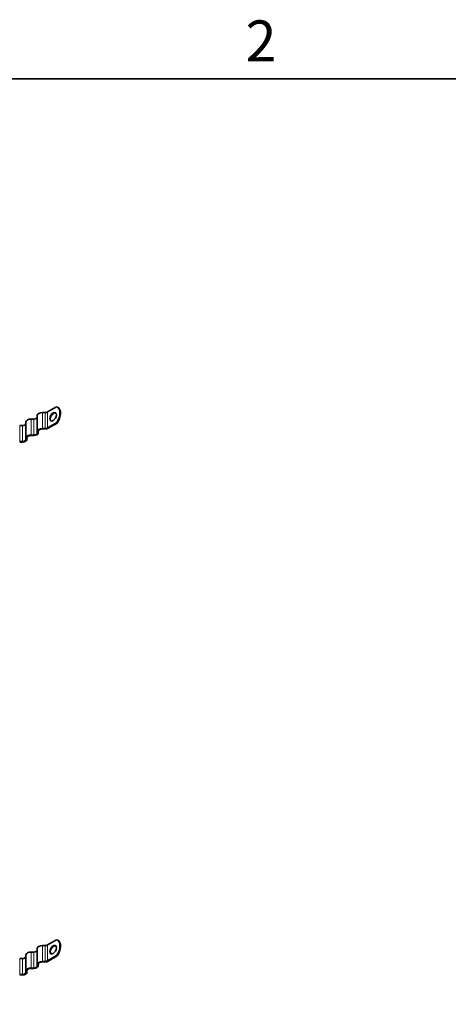
# Model space of a CAD drawing. Units: millimetres. Extents: x 0 to 2970, y 0 to 2100.
# Drawn here: x 2311 to 2494, y 1655 to 2075 of the extents above; entities that cross this region are included whole.
import ezdxf

# ---------------------------------------------------------------- set-up
doc = ezdxf.new("R2010")
doc.units = ezdxf.units.MM
doc.header["$LTSCALE"] = 5
for name, color, linetype, lineweight in [('Rámeček (ISO)', 7, 'Continuous', 35), ('Viditelná (ISO)', 7, 'Continuous', 35), ('Viditelná tenká (ISO)', 7, 'Continuous', 9)]:
    doc.layers.add(name, color=color, linetype=linetype, lineweight=lineweight)
doc.styles.add('Text poznámky (ISO)', font='tahoma.ttf')

# ---------------------------------------------------------------- blocks, each defined once
blk = doc.blocks.new('Rámečky Default Border')
at = {"layer": 'Rámeček (ISO)', "flags": 128}
blk.add_lwpolyline([(10, 10), (10, 410), (584, 410), (584, 10), (10, 10)], dxfattribs=at)
at = {"layer": 'Rámeček (ISO)', "insert": (481.564, 410.4), "char_height": 3.5, "attachment_point": 7, "style": 'Text poznámky (ISO)'}
blk.add_mtext('2', dxfattribs=at)

msp = doc.modelspace()

# ---------------------------------------------------------------- linework, layer by layer
at = {"layer": 'Viditelná (ISO)'}
for p, q in [((2327.239, 1910.096), (2323.353, 1907.858)), ((2327.782, 1909.82), (2327.546, 1909.955)), ((2314.126, 1896.761), (2314.126, 1903.574)), ((2317.459, 1904.822), (2316.292, 1904.822)), ((2318.959, 1899.544), (2318.959, 1906.357)), ((2322.292, 1907.605), (2321.126, 1907.605)), ((2312.626, 1902.038), (2311.459, 1902.038)), ((2318.959, 1899.544), (2318.959, 1898.872)), ((2319.292, 1898.872), (2319.292, 1899.544)), ((2322.292, 1900.792), (2321.126, 1900.792)), ((2321.126, 1900.6), (2322.292, 1900.6)), ((2327.239, 1903.283), (2323.353, 1901.045)), ((2323.589, 1900.909), (2327.475, 1903.147)), ((2327.475, 1903.147), (2327.239, 1903.283)), ((2312.626, 1895.225), (2311.459, 1895.225)), ((2314.126, 1896.761), (2314.126, 1896.089)), ((2314.459, 1896.089), (2314.459, 1896.761)), ((2317.459, 1898.009), (2316.292, 1898.009)), ((2316.292, 1897.817), (2317.459, 1897.817)), ((2311.459, 1895.033), (2312.626, 1895.033)), ((2327.239, 1682.654), (2323.353, 1680.416)), ((2327.782, 1682.378), (2327.546, 1682.514)), ((2317.459, 1677.38), (2316.292, 1677.38)), ((2318.959, 1672.103), (2318.959, 1678.916)), ((2322.292, 1680.163), (2321.126, 1680.163)), ((2312.626, 1674.597), (2311.459, 1674.597)), ((2314.126, 1669.319), (2314.126, 1676.132)), ((2322.292, 1673.35), (2321.126, 1673.35)), ((2321.126, 1673.158), (2322.292, 1673.158)), ((2327.239, 1675.841), (2323.353, 1673.603)), ((2323.589, 1673.468), (2327.475, 1675.706)), ((2327.475, 1675.706), (2327.239, 1675.841)), ((2314.126, 1669.319), (2314.126, 1668.648)), ((2314.459, 1668.648), (2314.459, 1669.319)), ((2317.459, 1670.567), (2316.292, 1670.567)), ((2316.292, 1670.375), (2317.459, 1670.375)), ((2318.959, 1672.103), (2318.959, 1671.431)), ((2319.292, 1671.431), (2319.292, 1672.103)), ((2312.626, 1667.784), (2311.459, 1667.784)), ((2311.459, 1667.592), (2312.626, 1667.592))]:
    msp.add_line(p, q, dxfattribs=at)
for centre, major_axis, ratio, start_param, end_param in [((2322.292, 1908.469), (-1.5, 0), 0.5758617, 1.5707963, 2.3561945), ((2324.885, 1905.334), (2.662, 4.622), 0.5780931, 4.5991876, 6.3925193), ((2325.121, 1905.198), (2.662, 4.622), 0.5780931, 4.5991876, 6.2831853), ((2316.292, 1903.574), (-2.167, 0), 0.5758617, 4.712389, 6.2831853), ((2317.459, 1905.685), (1.5, 0), 0.5758617, 4.712389, 6.2831853), ((2321.126, 1906.357), (-2.167, 0), 0.5758617, 4.712389, 6.2831853), ((2325.946, 1905.673), (0.998, 1.733), 0.5780931, 0.1178968, 3.0236958), ((2312.626, 1902.902), (1.5, 0), 0.5758617, 4.712389, 6.2831853), ((2321.126, 1899.544), (-2.167, 0), 0.5758617, 4.712389, 6.2831853), ((2321.126, 1899.544), (-1.833, 0), 0.5758617, 4.712389, 6.2831853), ((2322.292, 1901.656), (-1.5, 0), 0.5758617, 1.5707963, 2.3561945), ((2322.292, 1901.656), (1.833, 0), 0.5758617, 4.712389, 5.4977871), ((2312.626, 1896.089), (1.833, 0), 0.5758617, 4.712389, 6.2831853), ((2312.626, 1896.089), (1.5, 0), 0.5758617, 4.712389, 6.2831853), ((2316.292, 1896.761), (-2.167, 0), 0.5758617, 4.712389, 6.2831853), ((2316.292, 1896.761), (-1.833, 0), 0.5758617, 4.712389, 6.2831853), ((2317.459, 1898.872), (1.833, 0), 0.5758617, 4.712389, 6.2831853), ((2317.459, 1898.872), (1.5, 0), 0.5758617, 4.712389, 6.2831853), ((2324.885, 1677.892), (2.662, 4.622), 0.5780931, 4.5991876, 6.3925193), ((2325.121, 1677.756), (2.662, 4.622), 0.5780931, 4.5991876, 6.2831853), ((2316.292, 1676.132), (-2.167, 0), 0.5758617, 4.712389, 6.2831853), ((2317.459, 1678.244), (1.5, 0), 0.5758617, 4.712389, 6.2831853), ((2321.126, 1678.916), (-2.167, 0), 0.5758617, 4.712389, 6.2831853), ((2322.292, 1681.027), (-1.5, 0), 0.5758617, 1.5707963, 2.3561945), ((2325.946, 1678.231), (0.998, 1.733), 0.5780931, 0.1178968, 3.0236958), ((2312.626, 1675.46), (1.5, 0), 0.5758617, 4.712389, 6.2831853), ((2321.126, 1672.103), (-2.167, 0), 0.5758617, 4.712389, 6.2831853), ((2321.126, 1672.103), (-1.833, 0), 0.5758617, 4.712389, 6.2831853), ((2322.292, 1674.214), (-1.5, 0), 0.5758617, 1.5707963, 2.3561945), ((2322.292, 1674.214), (1.833, 0), 0.5758617, 4.712389, 5.4977871), ((2312.626, 1668.648), (1.833, 0), 0.5758617, 4.712389, 6.2831853), ((2312.626, 1668.648), (1.5, 0), 0.5758617, 4.712389, 6.2831853), ((2316.292, 1669.319), (-2.167, 0), 0.5758617, 4.712389, 6.2831853), ((2316.292, 1669.319), (-1.833, 0), 0.5758617, 4.712389, 6.2831853), ((2317.459, 1671.431), (1.833, 0), 0.5758617, 4.712389, 6.2831853), ((2317.459, 1671.431), (1.5, 0), 0.5758617, 4.712389, 6.2831853)]:
    msp.add_ellipse(centre, major_axis=major_axis, ratio=ratio, start_param=start_param, end_param=end_param, dxfattribs=at)
for centre in [(2325.71, 1905.809), (2325.71, 1678.367)]:
    msp.add_ellipse(centre, major_axis=(0.998, 1.733), ratio=0.5780931, dxfattribs=at)
at = {"layer": 'Viditelná tenká (ISO)'}
for p, q in [((2323.353, 1901.045), (2323.353, 1907.858)), ((2316.292, 1898.009), (2316.292, 1904.822)), ((2317.459, 1898.009), (2317.459, 1904.822)), ((2321.126, 1900.792), (2321.126, 1907.605)), ((2322.292, 1900.792), (2322.292, 1907.605)), ((2311.459, 1895.225), (2311.459, 1902.038)), ((2312.626, 1895.225), (2312.626, 1902.038)), ((2316.292, 1670.567), (2316.292, 1677.38)), ((2317.459, 1670.567), (2317.459, 1677.38)), ((2321.126, 1673.35), (2321.126, 1680.163)), ((2322.292, 1673.35), (2322.292, 1680.163)), ((2323.353, 1673.603), (2323.353, 1680.416)), ((2311.459, 1667.784), (2311.459, 1674.597)), ((2312.626, 1667.784), (2312.626, 1674.597))]:
    msp.add_line(p, q, dxfattribs=at)

# ---------------------------------------------------------------- block references
at = {"xscale": 5, "yscale": 5, "zscale": 5}
msp.add_blockref('Rámečky Default Border', (0, 0), dxfattribs=at)

doc.saveas('drawing.dxf')
